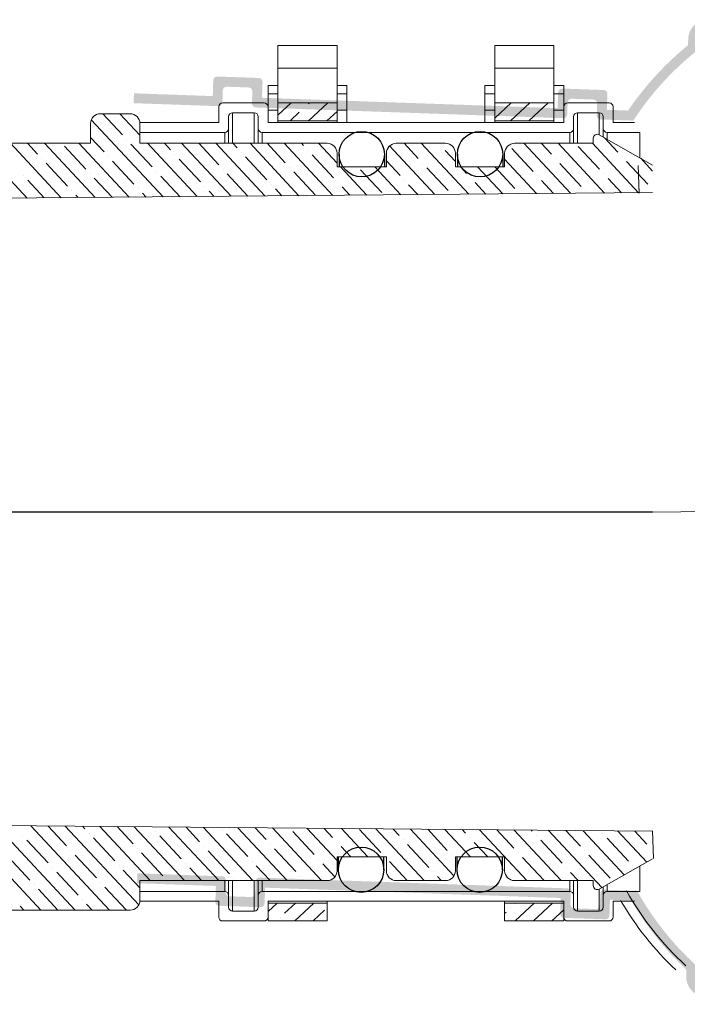
# Model space of a CAD drawing. Units: millimetres. Extents: x 131282 to 149181, y -66895 to -60499.
# Drawn here: x 133089 to 133122, y -64915 to -64865 of the extents above; entities that cross this region are included whole.
import ezdxf

# ---------------------------------------------------------------- set-up
doc = ezdxf.new("R2010")
doc.units = ezdxf.units.MM
doc.linetypes.add('CENTER2', pattern=[28.575000000000003, 19.05, -3.175, 3.175, -3.175])
doc.layers.add('中心线', color=1, linetype='CENTER2', lineweight=18)
pattern_1 = [(42.99999999997614, (121786.9649279498, -66813.22939293651), (-0.8661379172789865, 0.9288192010567072), []), (42.99999999997614, (121787.8624068967, -66813.26073359195), (-0.8661379172789865, 0.9288192010567072), [1.5875, -0.3175, 0, -0.3175])]

msp = doc.modelspace()

# ---------------------------------------------------------------- hatches: boundary and pattern name
at = {"linetype": 'Continuous', "lineweight": 0}
h = msp.add_hatch(color=0, dxfattribs=at)
edge = h.paths.add_edge_path()
edge.add_line((133133.4364137184, -64866.49766389072), (133133.4249284333, -64866.82655942193))
edge.add_arc((133143.2114061934, -64878.84632868119), 15.49999999985977, 129.1524283103139, 150.1121797625232)
edge.add_line((133129.7728644001, -64871.12262526488), (133124.1533691967, -64865.44525020803))
edge.add_arc((133123.442648861, -64866.14872487318), 1.000000000010883, 44.70644592355527, 178.000000000994)
edge.add_line((133122.443258034, -64866.11382537649), (133122.4317723286, -64866.44273294577))
edge.add_arc((133132.2182505092, -64878.46249016705), 15.49999093024537, 129.1524576111529, 145.8350556274165)
edge.add_line((133119.3931810171, -64869.75804811934), (133118.3147191469, -64869.72038740097))
edge.add_line((133118.3147191469, -64869.72038740097), (133118.3425863896, -64868.92237398153))
edge.add_arc((133118.1427082242, -64868.91539408217), 0.1999999999787392, 357.9999999949866, 448.0000000013815)
edge.add_line((133118.1496881236, -64868.71551591677), (133116.0509673868, -64868.6422269737))
edge.add_arc((133116.0439874875, -64868.84210513912), 0.2000000000143351, 88.00000000159974, 177.9999999973607)
edge.add_line((133115.8441093221, -64868.83512523977), (133115.8161897247, -64869.63463790138))
edge.add_line((133115.8161897247, -64869.63463790138), (133100.8253273194, -64869.11114545085))
edge.add_line((133100.8253273194, -64869.11114545085), (133100.8532469168, -64868.31163278923))
edge.add_arc((133100.6533687514, -64868.30465288989), 0.2000000000070635, 358.000000001527, 448.0000000015998)
edge.add_line((133100.6603486507, -64868.10477472447), (133098.561627914, -64868.03148578142))
edge.add_arc((133098.5546480147, -64868.23136394681), 0.1999999999925205, 88.00000000138151, 177.9999999994438)
edge.add_line((133098.3547698492, -64868.22438404747), (133098.3268502519, -64869.02389670908))
edge.add_line((133098.3268502519, -64869.02389670908), (133094.3292869438, -64868.88429872227))
edge.add_line((133094.3292869438, -64868.88429872227), (133094.3118371955, -64869.38399413577))
edge.add_line((133094.3118371955, -64869.38399413577), (133098.6092177516, -64869.53406197159))
edge.add_arc((133098.616197651, -64869.33418380617), 0.2000000000226223, 267.9999999933399, 357.9999999952776)
edge.add_line((133098.8160758164, -64869.34116370553), (133098.8370155144, -64868.74152920931))
edge.add_arc((133099.0368936798, -64868.74850910865), 0.1999999999779774, 87.99999999283068, 178.000000001236, ccw=False)
edge.add_line((133099.0438735792, -64868.54863094327), (133100.1432034889, -64868.58702038961))
edge.add_arc((133100.1362235895, -64868.78689855499), 0.1999999999779774, -2.000000009179587, 88.000000001236, ccw=False)
edge.add_line((133100.3361017549, -64868.79387845437), (133100.3151620569, -64869.39351295061))
edge.add_arc((133100.5150402223, -64869.40049284992), 0.2000000000063018, 178.0000000077764, 267.9999999931944)
edge.add_line((133100.508060323, -64869.60037101533), (133116.0985572245, -64870.14480316388))
edge.add_arc((133116.1055371238, -64869.94492499851), 0.1999999999634344, 268.0000000010905, 357.9999999991529)
edge.add_line((133116.3054152892, -64869.95190489785), (133116.3263549872, -64869.3522704016))
edge.add_arc((133116.5262331526, -64869.35925030093), 0.1999999999779774, 87.99999999283068, 178.000000001236, ccw=False)
edge.add_line((133116.533213052, -64869.15937213556), (133117.6325429617, -64869.19776158191))
edge.add_arc((133117.6255630624, -64869.39763974731), 0.1999999999925205, -2.000000009179587, 88.00000000138152, ccw=False)
edge.add_line((133117.8254412278, -64869.40461964668), (133117.8045538844, -64870.00275490073))
edge.add_arc((133118.0044320498, -64870.00973480006), 0.2000000000070635, 178.000000001527, 268.0000000015997)
edge.add_line((133117.9974521505, -64870.20961296548), (133119.6547458083, -64870.26748693528))
edge.add_arc((133132.2182583726, -64878.46249468665), 14.99999999995766, 128.2907918720398, 146.8841385128663, ccw=False)
edge.add_line((133122.9234648622, -64866.68935519039), (133122.9429534475, -64866.13127512483))
edge.add_arc((133123.442648861, -64866.14872487317), 0.5000000000031157, 44.70644592708652, 178.0000000014688, ccw=False)
edge.add_line((133123.7980090288, -64865.79698754058), (133129.4175042322, -64871.47436259745))
edge.add_arc((133129.7728644001, -64871.1226252649), 0.499999999990086, 224.7064459217776, 330.1121797605608)
edge.add_arc((133143.2114061936, -64878.8463286815), 15.0000000001461, 129.1524283097093, 150.1121797618464, ccw=False)
edge.add_arc((133133.4249284334, -64866.82655942193), 0.4999999999758314, 309.1524283084009, 358.0000000005192)
edge.add_line((133133.9246238469, -64866.84400917028), (133133.9361091319, -64866.51511363908))
edge.add_arc((133134.4358045454, -64866.53256338745), 0.5000000000043854, 44.706894686351575, 177.9999999973026, ccw=False)
edge.add_line((133134.7911619582, -64866.18082327158), (133140.6446771338, -64871.8566628652))
edge.add_arc((133140.8193056489, -64871.82291558564), 0.1778594871232469, 190.937683628658, 382.7904548765916)
edge.add_line((133140.9832792361, -64871.75401957822), (133140.9925280721, -64871.26304926803))
edge.add_line((133140.9925280721, -64871.26304926803), (133135.1465193712, -64865.8290831557))
edge.add_arc((133134.4358045454, -64866.53256338743), 1.000000000012002, 44.70689468400541, 177.9999999998023)
h = msp.add_hatch(dxfattribs=at)
h.set_pattern_fill('ANSI35', color=0, scale=0.2, angle=-2.000000000023856, style=0)
h.set_pattern_definition(pattern_1)
h.paths.add_polyline_path([(133115.6322485487, -64869.37048795452), (133115.6322485487, -64870.27451953381), (133112.6322485487, -64870.27451953381), (133112.6322485487, -64869.37048795452)])
h.paths.add_polyline_path([(133101.6322485487, -64870.27451953381), (133101.6322485487, -64869.37048795452), (133104.6322485487, -64869.37048795452), (133104.6322485487, -64870.27451953381)])
h = msp.add_hatch(color=0, dxfattribs=at)
edge = h.paths.add_edge_path(flags=0)
edge.add_line((133124.0003430319, -64914.46482782588), (133130.0021830915, -64909.19327873892))
edge.add_arc((133143.9467675872, -64902.42581516357), 15.5, 565.8878202377226, 586.8475716898812)
edge.add_line((133133.3456724762, -64913.73363469025), (133133.3341871912, -64914.06253022145))
edge.add_arc((133134.3335780182, -64914.09742971813), 0.9999999999999989, 537.9999999999957, 671.2931053155837)
edge.add_line((133134.9934892781, -64914.84877326746), (133140.9954821888, -64909.57717320263))
edge.add_line((133140.9954821888, -64909.57717320264), (133141.0129301603, -64909.07752867138))
edge.add_arc((133140.9954264071, -64909.5772221961), 0.5000000000000078, 447.9938077274248, 491.2931053155907)
edge.add_line((133140.6654707773, -64909.20155042141), (133134.6635336482, -64914.47310149281))
edge.add_arc((133134.3335780182, -64914.09742971813), 0.4999999999999994, 177.9999999999941, 311.2931053155839, ccw=False)
edge.add_line((133133.8338826047, -64914.07997996978), (133133.8453678897, -64913.75108443858))
edge.add_arc((133133.3456724762, -64913.73363469025), 0.5, 357.9999999999949, 406.8475716898949)
edge.add_arc((133143.9467675872, -64902.42581516357), 15, 565.887820237722, 586.8475716898799, ccw=False)
edge.add_arc((133130.0021830915, -64909.1932787389), 0.5000000000000011, 385.8878202377289, 491.2935540755158)
edge.add_line((133129.6722245193, -64908.81760954858), (133123.6703844597, -64914.08915863554))
edge.add_arc((133123.3404258873, -64913.71348944521), 0.4999999999999263, 177.9999999999941, 311.29355407551867, ccw=False)
edge.add_line((133122.8407304738, -64913.69603969686), (133122.8602190591, -64913.13795963131))
edge.add_arc((133132.9536236159, -64902.04187093068), 15.00000000000001, 569.1158614867705, 587.709208127592, ccw=False)
edge.add_line((133119.8490602937, -64909.34052972066), (133118.1917666359, -64909.28265575085))
edge.add_arc((133118.1847867366, -64909.48253391624), 0.2, 447.9999999999949, 537.9999999999957)
edge.add_line((133117.9849085712, -64909.47555401689), (133117.9640212278, -64910.07368927095))
edge.add_arc((133117.7641430625, -64910.0667093716), 0.2, 267.9999999999941, 357.9999999999941, ccw=False)
edge.add_line((133117.7571631631, -64910.26658753701), (133116.6578332534, -64910.22819809063))
edge.add_arc((133116.6648131527, -64910.02831992522), 0.2, 537.9999999999949, 627.9999999999949, ccw=False)
edge.add_line((133116.4649349873, -64910.02134002589), (133116.4858746853, -64909.42170552967))
edge.add_arc((133116.2859965199, -64909.41472563035), 0.2, 357.9999999999949, 447.9999999999949)
edge.add_line((133116.2929764192, -64909.21484746494), (133100.7024795177, -64908.67041531638))
edge.add_arc((133100.6954996184, -64908.87029348179), 0.2, 447.9999999999949, 537.9999999999957)
edge.add_line((133100.495621453, -64908.86331358246), (133100.474681755, -64909.46294807868))
edge.add_arc((133100.2748035896, -64909.4559681793), 0.2, 267.9999999999941, 357.9999999999941, ccw=False)
edge.add_line((133100.2678236903, -64909.65584634471), (133099.1684937805, -64909.61745689833))
edge.add_arc((133099.1754736799, -64909.41757873294), 0.2, 537.9999999999949, 627.9999999999949, ccw=False)
edge.add_line((133098.9755955145, -64909.41059883362), (133098.9965352125, -64908.8109643374))
edge.add_arc((133098.7966570471, -64908.80398443806), 0.2, 357.9999999999949, 447.9999999999949)
edge.add_line((133098.8036369464, -64908.60410627265), (133094.5062563902, -64908.45403843683))
edge.add_line((133094.5062563902, -64908.45403843682), (133094.4888066419, -64908.95373385034))
edge.add_line((133094.4888066419, -64908.95373385032), (133098.48636995, -64909.09333183713))
edge.add_line((133098.48636995, -64909.09333183713), (133098.4584503526, -64909.89284449875))
edge.add_arc((133098.658328518, -64909.89982439808), 0.2, 537.9999999999957, 627.9999999999958)
edge.add_line((133098.6513486187, -64910.09970256351), (133100.7500693554, -64910.17299150658))
edge.add_arc((133100.7570492548, -64909.97311334115), 0.2, 267.9999999999949, 357.9999999999949)
edge.add_line((133100.9569274202, -64909.98009324053), (133100.9848470175, -64909.18058057891))
edge.add_line((133100.9848470175, -64909.1805805789), (133115.9757094228, -64909.70407302943))
edge.add_line((133115.9757094228, -64909.70407302943), (133115.9477898255, -64910.50358569105))
edge.add_arc((133116.1476679909, -64910.5105655904), 0.2, 537.9999999999957, 627.9999999999958)
edge.add_line((133116.1406880915, -64910.71044375582), (133118.2394088282, -64910.7837326989))
edge.add_arc((133118.2463887276, -64910.58385453345), 0.2, 267.9999999999949, 357.9999999999949)
edge.add_line((133118.446266893, -64910.59083443278), (133118.4741341357, -64909.79282101333))
edge.add_line((133118.4741341357, -64909.79282101335), (133119.5525960059, -64909.83048173172))
edge.add_arc((133132.9536154564, -64902.04187489064), 15.49999093023596, 570.164944372616, 586.8475423888463)
edge.add_line((133122.3525207657, -64913.34968237919), (133122.3410350603, -64913.6785899485))
edge.add_arc((133123.3404258873, -64913.71348944521), 0.9999999999999966, 537.9999999999957, 671.2935540755107)
h = msp.add_hatch(dxfattribs=at)
h.set_pattern_fill('ANSI35', color=0, scale=0.2, angle=-2.000000000023856, style=0)
h.set_pattern_definition(pattern_1)
h.paths.add_polyline_path([(133104.1322485487, -64909.96645637525), (133104.1322485487, -64910.87048795455), (133101.1322485487, -64910.87048795455), (133101.1322485487, -64909.96645637522)])
h = msp.add_hatch(dxfattribs=at)
h.set_pattern_fill('ANSI35', color=0, scale=0.2, angle=-2.000000000023856, style=0)
h.set_pattern_definition(pattern_1)
h.paths.add_polyline_path([(133113.1322485487, -64909.96645637522), (133116.1322485487, -64909.96645637522), (133116.1322485487, -64910.67048795451), (133116.1322485487, -64910.87048795452), (133113.1322485487, -64910.87048795452)])

# ---------------------------------------------------------------- linework, layer by layer
at = {"color": 0, "linetype": 'Continuous', "lineweight": 15}
for p, q in [((133104.6322485487, -64866.46094202808), (133101.6322485487, -64866.46094202808)), ((133101.6322485487, -64867.6011611089), (133101.6322485487, -64866.46094202808)), ((133104.6322485487, -64867.60116110887), (133104.6322485487, -64866.46094202808)), ((133115.6322485487, -64866.46094202808), (133112.6322485487, -64866.46094202808)), ((133112.6322485487, -64867.6011611089), (133112.6322485487, -64866.46094202808)), ((133115.6322485487, -64867.60116110887), (133115.6322485487, -64866.46094202808)), ((133101.6322485487, -64867.6011611089), (133104.6322485487, -64867.60116110887)), ((133101.6322485487, -64869.37048795452), (133101.6322485487, -64867.6011611089)), ((133104.6322485487, -64869.37048795452), (133104.6322485487, -64867.60116110887)), ((133112.6322485487, -64867.6011611089), (133115.6322485487, -64867.60116110887)), ((133112.6322485487, -64869.37048795452), (133112.6322485487, -64867.6011611089)), ((133115.6322485487, -64869.37048795452), (133115.6322485487, -64867.60116110887)), ((133101.1322485487, -64868.47887433302), (133101.6322485487, -64868.47887433302)), ((133101.1322485487, -64868.90345197924), (133101.1322485487, -64868.47887433302)), ((133104.6322485487, -64868.47887433299), (133105.1322485487, -64868.47887433299)), ((133105.1322485487, -64868.90345197924), (133105.1322485487, -64868.47887433299)), ((133112.1322485487, -64868.47887433299), (133112.6322485487, -64868.47887433299)), ((133112.1322485487, -64868.90345197924), (133112.1322485487, -64868.47887433299)), ((133115.6322485487, -64868.47887433299), (133116.1322485487, -64868.47887433299)), ((133116.1322485487, -64868.90345197924), (133116.1322485487, -64868.47887433299)), ((133101.1322485487, -64868.90345197924), (133101.6322485487, -64868.90345197924)), ((133101.1322485487, -64869.74171715418), (133101.1322485487, -64868.90345197924)), ((133104.6322485487, -64868.90345197924), (133105.1322485487, -64868.90345197924)), ((133105.1322485488, -64869.74171715418), (133105.1322485487, -64868.90345197924)), ((133112.1322485487, -64868.90345197924), (133112.6322485487, -64868.90345197924)), ((133112.1322485487, -64869.74171715418), (133112.1322485487, -64868.90345197924)), ((133115.6322485487, -64868.90345197924), (133116.1322485487, -64868.90345197924)), ((133116.1322485487, -64869.74171715418), (133116.1322485487, -64868.90345197924)), ((133098.6322485487, -64870.37048795452), (133098.6322485487, -64869.57048795453)), ((133098.8322485487, -64869.37048795452), (133100.9322485487, -64869.37048795452)), ((133101.1322485487, -64869.57048795453), (133101.1322485487, -64870.37048795452)), ((133104.6322485487, -64869.37048795452), (133101.6322485487, -64869.37048795452)), ((133101.6322485487, -64870.27451953381), (133101.6322485487, -64869.37048795452)), ((133104.6322485487, -64870.27451953381), (133104.6322485487, -64869.37048795452)), ((133115.6322485487, -64869.37048795452), (133112.6322485487, -64869.37048795452)), ((133112.6322485487, -64870.27451953381), (133112.6322485487, -64869.37048795452)), ((133115.6322485487, -64870.27451953381), (133115.6322485487, -64869.37048795452)), ((133116.1322485487, -64870.37048795452), (133116.1322485487, -64869.57048795453)), ((133116.3322485487, -64869.37048795452), (133118.4322485488, -64869.37048795452)), ((133118.6322485487, -64869.57048795453), (133118.6322485487, -64870.36898779851)), ((133092.6322485487, -64869.92048795454), (133094.1322485487, -64869.92048795451)), ((133099.1322485487, -64870.67048795451), (133099.1322485487, -64870.07048795453)), ((133099.3322485487, -64869.87048795452), (133100.4322485487, -64869.87048795452)), ((133099.3322485487, -64869.87048795452), (133099.3322485487, -64871.42048795454)), ((133100.4322485488, -64871.42048795454), (133100.4322485487, -64869.87048795452)), ((133100.6322485487, -64870.0704879545), (133100.6322485487, -64870.67048795451)), ((133101.1322485487, -64870.37048795452), (133101.1322485487, -64869.74171715418)), ((133101.1322485487, -64869.74171715418), (133101.6322485488, -64869.74171715418)), ((133104.6322485487, -64869.74171715418), (133105.1322485488, -64869.74171715418)), ((133105.1322485487, -64870.37048795452), (133105.1322485488, -64869.74171715418)), ((133112.1322485487, -64869.74171715418), (133112.6322485487, -64869.74171715418)), ((133112.1322485488, -64870.37048795452), (133112.1322485487, -64869.74171715418)), ((133115.6322485487, -64869.74171715418), (133116.1322485487, -64869.74171715418)), ((133116.1322485487, -64870.37048795452), (133116.1322485487, -64869.74171715418)), ((133116.6322485487, -64870.67048795454), (133116.6322485487, -64870.0704879545)), ((133116.8322485487, -64869.87048795452), (133117.9322485488, -64869.87048795452)), ((133116.8322485487, -64869.87048795452), (133116.8322485487, -64871.42048795454)), ((133117.9322485488, -64870.9925788929), (133117.9322485488, -64869.87048795452)), ((133118.1322485487, -64870.07048795453), (133118.1322485487, -64870.6689877985)), ((133092.1322485487, -64871.42048795454), (133092.1322485487, -64870.42048795451)), ((133094.6322485487, -64870.87048795452), (133094.6322485488, -64870.37048795452)), ((133094.6322485488, -64870.37048795452), (133098.6322485487, -64870.37048795452)), ((133094.6322485487, -64870.42048795454), (133094.6322485487, -64871.42048795451)), ((133101.1322485487, -64870.37048795452), (133116.1322485487, -64870.37048795452)), ((133104.6322485487, -64870.27451953381), (133101.6322485487, -64870.27451953381)), ((133101.6322485487, -64870.37048795452), (133101.6322485487, -64870.27451953381)), ((133104.6322485487, -64870.37048795452), (133104.6322485487, -64870.27451953381)), ((133115.6322485487, -64870.27451953381), (133112.6322485487, -64870.27451953381)), ((133112.6322485487, -64870.37048795452), (133112.6322485487, -64870.27451953381)), ((133115.6322485488, -64870.37048795452), (133115.6322485487, -64870.27451953381)), ((133119.7113677892, -64870.36898779851), (133118.6322485487, -64870.36898779851)), ((133094.6322485487, -64870.87048795452), (133098.9322485488, -64870.87048795452)), ((133098.9322485487, -64871.42048795451), (133098.9322485488, -64870.87048795452)), ((133099.1322485487, -64870.67048795451), (133099.1322485487, -64871.42048795451)), ((133100.6322485487, -64871.42048795451), (133100.6322485487, -64870.67048795451)), ((133100.8322485487, -64870.87048795452), (133116.4322485488, -64870.87048795452)), ((133100.8322485487, -64870.87048795452), (133100.8322485487, -64871.42048795454)), ((133116.4322485488, -64871.42048795451), (133116.4322485488, -64870.87048795452)), ((133116.6322485487, -64870.67048795454), (133116.6322485487, -64871.42048795454)), ((133117.9266435228, -64870.98940705222), (133120.6322485487, -64872.52048795454)), ((133118.1322485487, -64871.10575734192), (133118.1322485487, -64870.6689877985)), ((133119.9905524004, -64870.86898779851), (133118.3322485487, -64870.86898779851)), ((133118.3322485487, -64870.86898779851), (133118.3322485487, -64871.21893579093)), ((133119.9905524004, -64872.15735708051), (133119.9905524004, -64870.86898779851)), ((133063.1322485487, -64871.42048795451), (133092.1322485487, -64871.42048795454)), ((133094.6322485487, -64871.42048795451), (133104.1322485487, -64871.42048795454)), ((133107.6322485487, -64871.42048795451), (133110.1322485487, -64871.42048795454)), ((133113.6322485488, -64871.42048795451), (133117.6281430589, -64871.42048795454)), ((133117.6281430589, -64871.42048795454), (133117.6281430589, -64871.16346927845)), ((133104.6322485487, -64871.92048795451), (133104.6322485487, -64872.62048795452)), ((133107.1322485487, -64872.62048795452), (133107.1322485487, -64871.92048795454)), ((133110.6322485487, -64871.92048795451), (133110.6322485487, -64872.62048795452)), ((133113.1322485487, -64872.62048795452), (133113.1322485487, -64871.92048795454)), ((133104.6322485487, -64872.62048795452), (133107.1322485487, -64872.62048795452)), ((133110.6322485487, -64872.62048795452), (133113.1322485487, -64872.62048795452)), ((133119.9025490397, -64872.55079362541), (133119.9605933189, -64873.94838294703)), ((133063.1322485487, -64874.42228285249), (133120.6322485487, -64873.92048795454)), ((133120.6322485487, -64906.3204879545), (133078.9686558839, -64905.95689528964)), ((133120.631267452, -64906.29686512084), (133120.6893117311, -64907.6944544425)), ((133107.1322485487, -64907.62048795452), (133104.6322485487, -64907.62048795452)), ((133104.6322485487, -64907.62048795452), (133104.6322485487, -64908.32048795453)), ((133107.1322485487, -64908.32048795453), (133107.1322485487, -64907.62048795452)), ((133113.1322485487, -64907.62048795452), (133110.6322485487, -64907.62048795452)), ((133110.6322485487, -64907.62048795452), (133110.6322485487, -64908.32048795453)), ((133113.1322485487, -64908.32048795453), (133113.1322485487, -64907.62048795452)), ((133120.6322485487, -64907.72048795452), (133117.9266435228, -64909.25156885682)), ((133119.9905524004, -64909.37198811056), (133119.9905524004, -64908.08361882852)), ((133104.1322485487, -64908.8204879545), (133094.6322485487, -64908.82048795453)), ((133094.6322485487, -64908.82048795453), (133094.6322485487, -64909.82048795453)), ((133098.9322485487, -64909.37048795452), (133098.9322485487, -64908.8204879545)), ((133099.1322485487, -64908.8204879545), (133099.1322485487, -64909.57048795453)), ((133099.3322485487, -64908.8204879545), (133099.3322485487, -64910.37048795452)), ((133100.4322485488, -64910.37048795452), (133100.4322485487, -64908.8204879545)), ((133100.6322485487, -64909.57048795453), (133100.6322485487, -64908.8204879545)), ((133100.8322485487, -64908.8204879545), (133100.8322485487, -64909.37048795452)), ((133110.1322485487, -64908.8204879545), (133107.6322485487, -64908.82048795453)), ((133117.6281430589, -64908.8204879545), (133113.6322485487, -64908.82048795453)), ((133116.4322485487, -64909.37048795452), (133116.4322485487, -64908.82048795453)), ((133116.6322485487, -64908.8204879545), (133116.6322485487, -64909.57048795453)), ((133116.8322485487, -64908.8204879545), (133116.8322485487, -64910.37048795452)), ((133117.6281430589, -64909.07750663059), (133117.6281430589, -64908.8204879545)), ((133118.3322485487, -64909.02204011811), (133118.3322485487, -64909.37198811053)), ((133094.6322485487, -64909.87048795452), (133094.6322485487, -64909.37048795452)), ((133098.9322485487, -64909.37048795452), (133094.6322485487, -64909.37048795452)), ((133099.1322485487, -64910.17048795454), (133099.1322485487, -64909.57048795453)), ((133100.6322485487, -64909.57048795453), (133100.6322485487, -64910.17048795454)), ((133116.4322485487, -64909.37048795452), (133100.8322485487, -64909.37048795452)), ((133116.6322485487, -64910.17048795451), (133116.6322485487, -64909.57048795453)), ((133117.9322485488, -64910.37048795452), (133117.9322485488, -64909.24839701613)), ((133118.1322485487, -64909.57198811054), (133118.1322485487, -64909.13521856712)), ((133118.1322485487, -64909.57198811054), (133118.1322485487, -64910.17048795454)), ((133118.3322485487, -64909.37198811053), (133119.9905524004, -64909.37198811056)), ((133098.6322485487, -64909.87048795452), (133094.6322485487, -64909.87048795452)), ((133098.6322485487, -64910.67048795451), (133098.6322485487, -64909.87048795452)), ((133101.1322485487, -64909.96645637522), (133101.1322485487, -64909.87048795452)), ((133101.1322485487, -64909.87048795452), (133101.1322485487, -64910.67048795454)), ((133116.1322485487, -64909.87048795452), (133101.1322485487, -64909.87048795452)), ((133101.1322485487, -64909.96645637522), (133104.1322485487, -64909.96645637525)), ((133101.1322485487, -64910.87048795455), (133101.1322485487, -64909.96645637522)), ((133104.1322485487, -64909.96645637525), (133104.1322485487, -64909.87048795452)), ((133104.1322485487, -64910.87048795455), (133104.1322485487, -64909.96645637525)), ((133113.1322485487, -64909.96645637522), (133113.1322485487, -64909.87048795452)), ((133113.1322485487, -64909.96645637522), (133116.1322485487, -64909.96645637522)), ((133113.1322485487, -64910.87048795452), (133113.1322485487, -64909.96645637522)), ((133116.1322485487, -64909.96645637522), (133116.1322485487, -64909.87048795452)), ((133116.1322485487, -64910.67048795451), (133116.1322485487, -64909.87048795452)), ((133116.1322485487, -64910.87048795452), (133116.1322485487, -64909.96645637522)), ((133118.6322485487, -64909.87198811053), (133119.7113677892, -64909.87198811056)), ((133118.6322485487, -64909.87198811053), (133118.6322485487, -64910.67048795451)), ((133094.1322485487, -64910.32048795453), (133086.7322485487, -64910.32048795453)), ((133100.4322485488, -64910.37048795452), (133099.3322485487, -64910.37048795452)), ((133117.9322485488, -64910.37048795452), (133116.8322485487, -64910.37048795452)), ((133100.9322485487, -64910.87048795452), (133098.8322485487, -64910.87048795452)), ((133101.1322485487, -64910.87048795455), (133104.1322485487, -64910.87048795455)), ((133113.1322485487, -64910.87048795452), (133116.1322485487, -64910.87048795452)), ((133118.4322485487, -64910.87048795452), (133116.3322485487, -64910.87048795452))]:
    msp.add_line(p, q, dxfattribs=at)
at = {"color": 0, "linetype": 'Continuous', "lineweight": 0}
for p, q in [((133092.7444029573, -64869.92048795451), (133093.7444936816, -64870.99295395437)), ((133093.6126562702, -64869.92048795451), (133094.6322485487, -64871.01386681108)), ((133092.1683813888, -64870.23386732884), (133095.8082270342, -64874.13712390832)), ((133092.1322485487, -64871.1262072868), (133092.8156744805, -64871.85909187164)), ((133118.1926305862, -64871.13992706869), (133118.8738933383, -64871.87049192728)), ((133086.3288995214, -64871.42048795451), (133088.9182735316, -64874.19725162163)), ((133088.065405397, -64871.42048795451), (133090.6407619072, -64874.18221969328)), ((133088.9336579597, -64871.42048795451), (133089.4422947232, -64871.96593410437)), ((133089.8019112726, -64871.42048795454), (133092.3632502829, -64874.16718776497)), ((133090.8041828829, -64871.5642057876), (133091.8868552794, -64872.72522978894)), ((133091.5384171482, -64871.42048795451), (133094.0857386586, -64874.15215583663)), ((133093.9610281609, -64871.22515875464), (133093.9610281609, -64871.22515875464)), ((133094.1775626402, -64871.45736355491), (133095.2602350368, -64872.61838755622)), ((133095.0114288994, -64871.42048795451), (133097.5307154099, -64874.12209198)), ((133095.8796814621, -64871.42048795451), (133096.1890542379, -64871.75224963895)), ((133096.747934775, -64871.42048795451), (133099.2532037855, -64874.10706005166)), ((133097.6161873377, -64871.42048795451), (133098.6336147941, -64872.51154532353)), ((133098.4844406505, -64871.42048795454), (133100.9756921612, -64874.09202812332)), ((133099.3526932133, -64871.42048795454), (133099.5624339952, -64871.64540740623)), ((133100.2209465262, -64871.42048795454), (133102.6981805369, -64874.07699619501)), ((133101.0891990889, -64871.42048795454), (133102.0069945515, -64872.4047030908)), ((133101.9574524018, -64871.42048795454), (133104.4206689125, -64874.06196426669)), ((133102.8257049645, -64871.42048795454), (133102.9358137525, -64871.53856517353)), ((133103.6939582773, -64871.42048795454), (133104.6322485487, -64872.42668108248)), ((133107.2917733764, -64871.55432315967), (133109.5881340395, -64874.01686848173)), ((133108.0352225913, -64871.42048795454), (133108.7537540662, -64872.19101862539)), ((133108.9034759041, -64871.42048795451), (133111.3106224151, -64874.00183655338)), ((133109.8991077465, -64871.55708550836), (133109.8991077465, -64871.55708550836)), ((133114.1129935309, -64871.42048795454), (133116.4780875421, -64873.95674076842)), ((133114.9812460937, -64871.42048795454), (133115.5005135809, -64871.97733416)), ((133115.8494994065, -64871.42048795454), (133118.2005759178, -64873.94170884007)), ((133116.8624017406, -64871.57560584321), (133117.9450741372, -64872.73662984455)), ((133117.5860052821, -64871.42048795454), (133119.9230642934, -64873.92667691176)), ((133093.0322089598, -64872.09129667191), (133093.0322089598, -64872.09129667191)), ((133096.4055887172, -64871.98445443919), (133096.4055887172, -64871.98445443919)), ((133099.7789684745, -64871.8776122065), (133099.7789684745, -64871.8776122065)), ((133099.9955029539, -64872.10981700676), (133101.0781753505, -64873.27084100807)), ((133103.1523482319, -64871.77076997377), (133103.1523482319, -64871.77076997377)), ((133103.3688827112, -64872.00297477404), (133104.4515551078, -64873.16399877535)), ((133110.1156422259, -64871.78929030862), (133110.6322485487, -64872.34328276462)), ((133113.4890219832, -64871.68244807593), (133114.5716943798, -64872.84347207727)), ((133119.0904278176, -64872.10269672752), (133119.0904278176, -64872.10269672752)), ((133089.6588292025, -64872.19813890461), (133089.6588292025, -64872.19813890461)), ((133089.8753636818, -64872.43034370487), (133090.9580360784, -64873.59136770621)), ((133093.2487434392, -64872.32350147218), (133094.3314158358, -64873.48452547352)), ((133096.6221231965, -64872.21665923946), (133097.7047955931, -64873.37768324077)), ((133102.2235290308, -64872.63690789107), (133102.2235290308, -64872.63690789107)), ((133104.8129763807, -64872.62048795455), (133106.1431572881, -64874.04693233838)), ((133106.5494822563, -64872.62048795452), (133107.8656456638, -64874.03190041004)), ((133107.1322485487, -64872.31434141107), (133107.8249348652, -64873.05715654269)), ((133108.9702885455, -64872.42322342566), (133108.9702885455, -64872.42322342566)), ((133109.1868230249, -64872.65542822592), (133110.2694954214, -64873.81645222723)), ((133110.8907465703, -64872.62048795452), (133111.1983146225, -64872.95031430996)), ((133111.7589998831, -64872.62048795452), (133113.0331107908, -64873.98680462507)), ((133112.6272524458, -64872.62048795452), (133113.6428751788, -64873.70960999454)), ((133113.1322485487, -64872.2309422889), (133114.7555991664, -64873.97177269673)), ((133115.7170480602, -64872.20953896024), (133115.7170480602, -64872.20953896024)), ((133115.9335825396, -64872.44174376051), (133117.0162549362, -64873.60276776185)), ((133119.3069622969, -64872.33490152779), (133120.3896346935, -64873.4959255291)), ((133120.0309937668, -64872.18024253612), (133120.6322485488, -64872.82500935104)), ((133088.7300100014, -64873.0642768219), (133088.7300100014, -64873.0642768219)), ((133092.1033897588, -64872.95743458918), (133092.1033897588, -64872.95743458918)), ((133095.4767695161, -64872.85059235649), (133095.4767695161, -64872.85059235649)), ((133095.6933039955, -64873.08279715676), (133096.6694708501, -64874.12960794739)), ((133098.8501492735, -64872.74375012379), (133098.8501492735, -64872.74375012379)), ((133099.0666837528, -64872.97595492406), (133100.1144476014, -64874.09954409076)), ((133102.4400635101, -64872.86911269134), (133103.5227359068, -64874.03013669265)), ((133105.8134432675, -64872.76227045862), (133106.8961156641, -64873.92329445993)), ((133114.7882288592, -64873.07567687751), (133114.7882288592, -64873.07567687751)), ((133118.1616086165, -64872.96883464482), (133118.1616086165, -64872.96883464482)), ((133088.9465444807, -64873.29648162214), (133089.7795173474, -64874.1897356607)), ((133092.3199242381, -64873.18963938945), (133093.2244940987, -64874.15967180402)), ((133097.9213300724, -64873.60988804104), (133097.9213300724, -64873.60988804104)), ((133101.2947098298, -64873.50304580834), (133101.2947098298, -64873.50304580834)), ((133104.6680895871, -64873.39620357562), (133104.6680895871, -64873.39620357562)), ((133104.8846240665, -64873.62840837589), (133105.2819127284, -64874.05444830577)), ((133108.0414693445, -64873.28936134293), (133108.0414693445, -64873.28936134293)), ((133108.2580038238, -64873.52156614319), (133108.7268894797, -64874.02438444911)), ((133111.4148491018, -64873.18251911023), (133111.4148491018, -64873.18251911023)), ((133111.6313835811, -64873.41472391047), (133112.171866231, -64873.99432059246)), ((133115.0047633385, -64873.30788167778), (133115.6168429823, -64873.9642567358)), ((133118.3781430958, -64873.20103944506), (133119.0618197336, -64873.93419287915)), ((133091.1745705577, -64873.82357250645), (133091.1745705577, -64873.82357250645)), ((133091.3911050371, -64874.05577730672), (133091.5020057231, -64874.17470373236)), ((133094.5479503151, -64873.71673027376), (133094.5479503151, -64873.71673027376)), ((133094.7644847944, -64873.94893507403), (133094.9469824744, -64874.1446398757)), ((133098.1378645517, -64873.8420928413), (133098.3919592257, -64874.11457601905)), ((133101.5112443091, -64873.73525060861), (133101.836935977, -64874.08451216239)), ((133113.8594096581, -64873.94181479481), (133113.8594096581, -64873.94181479481)), ((133117.2327894155, -64873.83497256209), (133117.2327894155, -64873.83497256209)), ((133119.9265836639, -64873.7574378011), (133119.9265836639, -64873.7574378011)), ((133085.594932964, -64906.01472193366), (133089.6101247358, -64910.32048795453)), ((133087.3456863584, -64906.03000052706), (133091.3466306114, -64910.32048795453)), ((133089.0964397528, -64906.04527912047), (133093.083136487, -64910.32048795453)), ((133089.971816072, -64906.05291841388), (133090.912445367, -64907.06161983756)), ((133090.8471931473, -64906.06055771387), (133094.5731974932, -64910.05620818782)), ((133091.7225694664, -64906.06819700728), (133091.841264568, -64906.19548192029)), ((133092.5979465417, -64906.07583630727), (133095.157375609, -64908.82048795453)), ((133093.4733228608, -64906.08347560069), (133094.2858251243, -64906.95477760486)), ((133094.3486999362, -64906.09111490068), (133096.8938814846, -64908.82048795453)), ((133096.0994533306, -64906.10639349411), (133098.6303873602, -64908.82048795453)), ((133096.9748296497, -64906.1140327875), (133097.6592048817, -64906.84793537214)), ((133097.8502067251, -64906.12167208752), (133100.3668932358, -64908.8204879545)), ((133088.68441929, -64906.53452895328), (133088.68441929, -64906.53452895328)), ((133092.0577990474, -64906.42768672056), (133092.0577990474, -64906.42768672056)), ((133095.4311788047, -64906.32084448786), (133095.4311788047, -64906.32084448786)), ((133095.647713284, -64906.5530492881), (133096.7303856806, -64907.71407328944)), ((133098.8045585621, -64906.21400225514), (133098.8045585621, -64906.21400225514)), ((133099.0210930414, -64906.44620705541), (133100.103765438, -64907.60723105672)), ((133099.6009601195, -64906.13695068092), (133102.1033991114, -64908.82048795453)), ((133100.4763364386, -64906.14458997433), (133101.032584639, -64906.74109313945)), ((133101.351713514, -64906.15222927432), (133103.839904987, -64908.82048795453)), ((133102.3944727987, -64906.33936482268), (133103.4771451954, -64907.50038882402)), ((133103.1024669084, -64906.16750786773), (133104.6322485487, -64907.80799783201)), ((133103.9778432275, -64906.17514716114), (133104.4059643964, -64906.63425090675)), ((133104.8532203028, -64906.18278646113), (133106.1938986348, -64907.62048795452)), ((133105.7678525561, -64906.23252258999), (133106.8505249527, -64907.3935465913)), ((133106.6039736973, -64906.19806505454), (133109.0494226138, -64908.82048795453)), ((133107.4793500164, -64906.20570434795), (133107.7793441537, -64906.527408674)), ((133108.3547270917, -64906.21334364794), (133110.5604317402, -64908.57867229659)), ((133109.2301034108, -64906.22098294136), (133110.22390471, -64907.28670435858)), ((133110.1054804862, -64906.22862224137), (133111.4034162616, -64907.62048795452)), ((133110.9808568053, -64906.23626153476), (133111.1527239111, -64906.42056644134)), ((133111.8562338806, -64906.24390083478), (133114.2589402405, -64908.82048795453)), ((133112.7316101997, -64906.25154012816), (133113.5972844674, -64907.17986212589)), ((133113.6069872751, -64906.25917942818), (133115.9954461161, -64908.82048795453)), ((133114.4823635942, -64906.2668187216), (133114.5261036684, -64906.31372420862)), ((133114.7426381478, -64906.54592900888), (133114.7426381478, -64906.54592900888)), ((133115.3577406695, -64906.27445802159), (133118.0623360665, -64909.17478149864)), ((133116.2331169886, -64906.282097315), (133116.9706642248, -64907.07301989319)), ((133117.1084940639, -64906.28973661499), (133119.199013688, -64908.53154444752)), ((133118.1160179051, -64906.43908677616), (133118.1160179051, -64906.43908677616)), ((133118.8592474584, -64906.3050152084), (133120.3356913095, -64907.88830739643)), ((133119.7346237775, -64906.31265450181), (133120.3440439821, -64906.96617766047)), ((133088.9009537693, -64906.76673375355), (133089.983626166, -64907.92775775486)), ((133092.2743335267, -64906.65989152082), (133093.3570059233, -64907.82091552213)), ((133097.875739361, -64907.08014017241), (133097.875739361, -64907.08014017241)), ((133101.2491191184, -64906.97329793972), (133101.2491191184, -64906.97329793972)), ((133104.6224988757, -64906.86645570702), (133104.6224988757, -64906.86645570702)), ((133104.8390333551, -64907.09866050729), (133105.325645322, -64907.62048795452)), ((133107.9958786331, -64906.75961347427), (133107.9958786331, -64906.75961347427)), ((133108.2124131124, -64906.99181827454), (133109.295085509, -64908.15284227585)), ((133111.3692583904, -64906.65277124161), (133111.3692583904, -64906.65277124161)), ((133111.5857928698, -64906.88497604187), (133112.2716688243, -64907.62048795452)), ((133114.9591726271, -64906.77813380915), (133116.0418450237, -64907.93915781046)), ((133118.3325523845, -64906.67129157643), (133119.4152247811, -64907.83231557774)), ((133091.1289798463, -64907.29382463783), (133091.1289798463, -64907.29382463783)), ((133091.3455143257, -64907.52602943809), (133092.4281867222, -64908.6870534394)), ((133094.5023596036, -64907.18698240513), (133094.5023596036, -64907.18698240513)), ((133094.718894083, -64907.4191872054), (133095.8015664796, -64908.58021120671)), ((133098.0922738403, -64907.31234497265), (133099.1749462369, -64908.47336897399)), ((133101.4656535977, -64907.20550273995), (133102.5483259943, -64908.36652674129)), ((133110.4404391894, -64907.51890915885), (133110.4404391894, -64907.51890915885)), ((133113.8138189467, -64907.41206692615), (133113.8138189467, -64907.41206692615)), ((133117.1871987041, -64907.30522469346), (133117.1871987041, -64907.30522469346)), ((133117.4037331834, -64907.53742949373), (133118.48640558, -64908.69845349504)), ((133087.9721345683, -64907.63287167082), (133089.0548069649, -64908.79389567213)), ((133093.5735404026, -64908.0531203224), (133093.5735404026, -64908.0531203224)), ((133096.94692016, -64907.94627808968), (133096.94692016, -64907.94627808968)), ((133100.3202999173, -64907.83943585699), (133100.3202999173, -64907.83943585699)), ((133100.5368343967, -64908.07164065722), (133101.2351457985, -64908.8204879545)), ((133103.6936796746, -64907.73259362429), (133103.6936796746, -64907.73259362429)), ((133103.910214154, -64907.96479842453), (133104.5274833476, -64908.62673859341)), ((133107.2835939113, -64907.85795619184), (133108.1811693009, -64908.8204879545)), ((133114.030353426, -64907.64427172639), (133115.1130258226, -64908.80529572773)), ((133119.6317592604, -64908.06452037801), (133119.6317592604, -64908.06452037801)), ((133120.6893117311, -64907.6944544425), (133120.6893117311, -64907.6944544425)), ((133090.2001606453, -64908.15996255512), (133090.2001606453, -64908.15996255512)), ((133090.4166951246, -64908.39216735539), (133091.4993675212, -64909.5531913567)), ((133093.7900748819, -64908.28532512267), (133094.6322485488, -64909.18844581136)), ((133097.1634546393, -64908.17848288995), (133097.7621340473, -64908.8204879545)), ((133102.7648604736, -64908.59873154156), (133102.7648604736, -64908.59873154156)), ((133109.5116199883, -64908.38504707612), (133109.5116199883, -64908.38504707612)), ((133109.7281544677, -64908.61725187639), (133109.9176751765, -64908.8204879545)), ((133116.258379503, -64908.17136261073), (133116.258379503, -64908.17136261073)), ((133116.4749139824, -64908.403567411), (133116.8636986789, -64908.82048795453)), ((133089.2713414442, -64909.02610047239), (133089.2713414442, -64909.02610047239)), ((133092.6447212016, -64908.91925823967), (133092.6447212016, -64908.91925823967)), ((133096.0181009589, -64908.81241600698), (133096.0181009589, -64908.81241600698)), ((133099.3914807162, -64908.70557377426), (133099.3914807162, -64908.70557377426)), ((133089.4878759235, -64909.25830527263), (133090.4783772986, -64910.3204879545)), ((133092.8612556809, -64909.15146303994), (133093.9439280775, -64910.31248704125)), ((133091.7159020005, -64909.78539615697), (133091.7159020005, -64909.78539615697)), ((133091.9324364798, -64910.01760095721), (133092.2148831742, -64910.32048795453)), ((133088.5590567225, -64910.1244431899), (133088.741871423, -64910.32048795453))]:
    msp.add_line(p, q, dxfattribs=at)
at = {"color": 0}
for p, q in [((133104.7322485487, -64871.97048795452), (133104.7322485487, -64872.62048795452)), ((133107.0322485488, -64871.97048795452), (133107.0322485487, -64872.62048795452)), ((133110.7322485487, -64871.97048795452), (133110.7322485487, -64872.62048795452)), ((133113.0322485487, -64871.97048795452), (133113.0322485487, -64872.62048795452)), ((133104.7021921293, -64908.27048795451), (133104.7021921293, -64907.62048795452)), ((133107.0021921293, -64908.27048795454), (133107.0021921293, -64907.62048795452)), ((133110.7193263625, -64908.27048795451), (133110.7193263625, -64907.62048795452)), ((133113.0193263625, -64908.27048795451), (133113.0193263625, -64907.62048795452))]:
    msp.add_line(p, q, dxfattribs=at)
msp.add_line((133063.1322485487, -64890.12048795452), (133120.6322485487, -64890.12048795452))
for centre in [(133105.8822485487, -64871.97048795452), (133111.8822485487, -64871.97048795452), (133105.8521921293, -64908.27048795451), (133111.8693263625, -64908.27048795451)]:
    msp.add_circle(centre, 1.15, dxfattribs=at)
at = {"color": 0, "linetype": 'Continuous', "lineweight": 15}
for centre, radius, start, end in [((133098.8322485487, -64869.57048795453), 0.2000000000001023, 90, 180), ((133100.9322485487, -64869.57048795453), 0.2000000000001023, 0, 90), ((133116.3322485487, -64869.57048795453), 0.1999999999999957, 90, 180), ((133118.4322485487, -64869.57048795453), 0.1999999999999957, 0, 90), ((133092.6322485487, -64870.42048795451), 0.5000000000000071, 90, 180), ((133094.1322485487, -64870.42048795454), 0.4999999999999716, 0, 90), ((133099.3322485487, -64870.0704879545), 0.1999999999999602, 90, 180), ((133100.4322485488, -64870.0704879545), 0.1999999999999957, 0, 90), ((133116.8322485487, -64870.0704879545), 0.1999999999999957, 90, 180), ((133117.9322485488, -64870.0704879545), 0.1999999999999957, 0, 90), ((133098.9322485487, -64870.67048795451), 0.1999999999999957, 270, 0), ((133100.8322485487, -64870.67048795454), 0.1999999999999957, 180, 270), ((133116.4322485487, -64870.67048795451), 0.1999999999999602, 270, 0), ((133117.8281430589, -64871.16346927845), 0.2000000000000297, 60.49481508851642, 180), ((133118.3322485487, -64870.6689877985), 0.1999999999999602, 180, 270), ((133104.1322485487, -64871.92048795451), 0.5000000000000071, 0, 90), ((133107.6322485487, -64871.92048795454), 0.5000000000000426, 90, 180), ((133110.1322485487, -64871.92048795451), 0.4999999999999716, 0, 90), ((133113.6322485487, -64871.92048795454), 0.5000000000000071, 90, 180), ((133104.1322485487, -64908.32048795453), 0.5000000000000071, 270, 0), ((133107.6322485487, -64908.32048795453), 0.5000000000000426, 180, 270), ((133110.1322485487, -64908.32048795453), 0.4999999999999716, 270, 0), ((133113.6322485487, -64908.32048795453), 0.5000000000000071, 180, 270), ((133117.8281430589, -64909.07750663059), 0.2000000000000297, 180, 299.5051849114835), ((133098.9322485487, -64909.57048795453), 0.2000000000001023, 0, 90), ((133100.8322485487, -64909.57048795453), 0.1999999999999957, 90, 180), ((133116.4322485487, -64909.57048795453), 0.1999999999999602, 0, 90), ((133118.3322485487, -64909.57198811054), 0.2000000000001023, 90, 180), ((133132.4163912754, -64902.04187093068), 15.00000000000006, 209.1158614869747, 227.7092081270822), ((133094.1322485487, -64909.8204879545), 0.4999999999999716, 270, 0), ((133132.4163831158, -64902.04187489064), 15.49999093023596, 210.1649443727224, 226.8475423893948), ((133099.3322485487, -64910.17048795451), 0.1999999999999602, 180, 270), ((133100.4322485488, -64910.17048795451), 0.1999999999999957, 270, 0), ((133116.8322485487, -64910.17048795451), 0.1999999999999957, 180, 270), ((133117.9322485488, -64910.17048795451), 0.1999999999999957, 270, 0), ((133098.8322485487, -64910.67048795451), 0.2000000000001023, 180, 270), ((133100.9322485488, -64910.67048795451), 0.2000000000001023, 270, 0), ((133116.3322485487, -64910.67048795454), 0.2000000000001023, 180, 270), ((133118.4322485488, -64910.67048795451), 0.2000000000001023, 270, 0)]:
    msp.add_arc(centre, radius, start, end, dxfattribs=at)
at = {"layer": '中心线', "color": 0, "lineweight": 0}
msp.add_line((133120.6250008637, -64890.12315193097), (133293.770584862, -64888.97389791661), dxfattribs=at)

doc.saveas('drawing.dxf')
